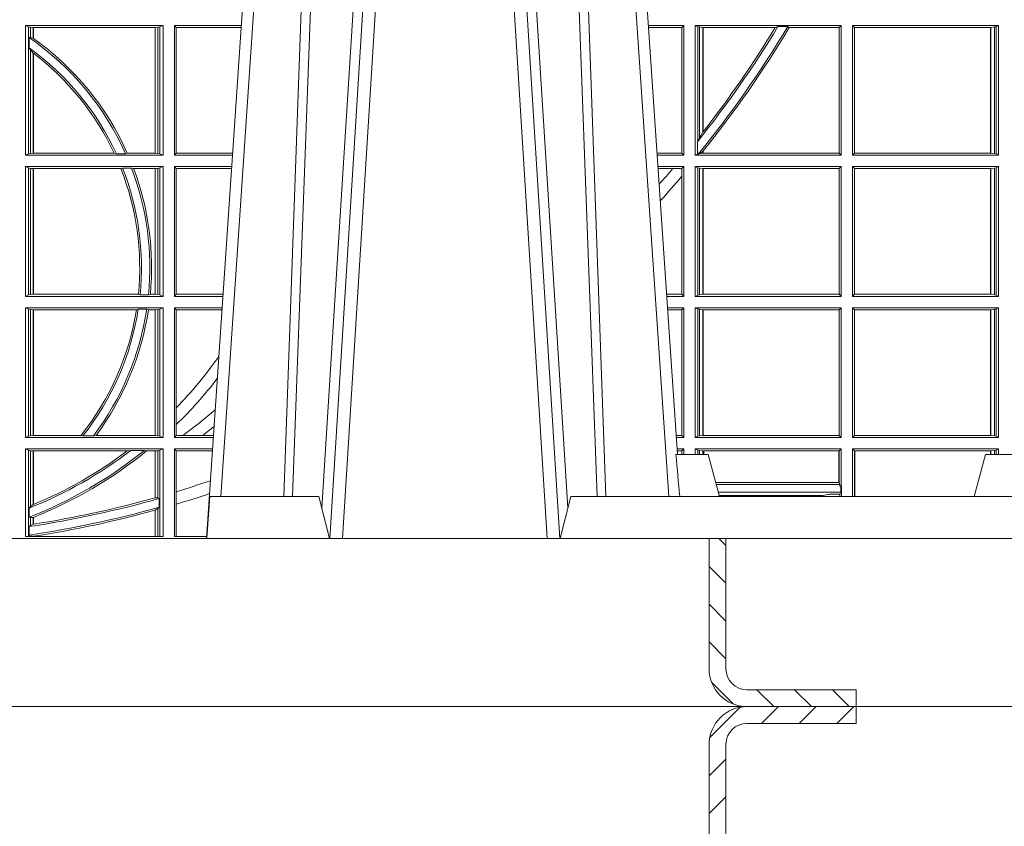
# Model space of a CAD drawing. Units: millimetres. Extents: x 0 to 21000, y 0 to 14850.
# Drawn here: x 4649 to 4883, y 4871 to 5063 of the extents above; entities that cross this region are included whole.
import ezdxf

# ---------------------------------------------------------------- set-up
doc = ezdxf.new("R2010")
doc.units = ezdxf.units.MM
doc.header["$LTSCALE"] = 333.33333
doc.layers.add('FRW-Rifi ST-B', color=7, linetype='Continuous', lineweight=5, transparency=0.5)

# ---------------------------------------------------------------- blocks, each defined once
blk = doc.blocks.new('ST-Block_SeitGitt')
at = {"color": 0, "linetype": 'Continuous', "lineweight": 0}
for p, q in [((0.4368500135834381, -0.1693499949838326), (0.4368500135834381, -0.2002499965097115)), ((0.4368500135834381, -0.1693499949838326), (0.4696500137443707, -0.1693499949838326)), ((0.4376151621337101, -0.1696813223029778), (0.4368500135834381, -0.1693499949838326)), ((0.4376151621337101, -0.1696813223029778), (0.438088426738517, -0.1697815475131677)), ((0.4376151621337101, -0.1999186840917275), (0.4376151621337101, -0.1696813223029778)), ((0.438088426738517, -0.1697815475131677), (0.4387080244715378, -0.1698492434884713)), ((0.438088426738517, -0.1722311494018243), (0.438088426738517, -0.1697815475131677)), ((0.4387080244715378, -0.1698492434884713), (0.4387692756946251, -0.1698492434884713)), ((0.4387080244715378, -0.1698492434884713), (0.4387080244715378, -0.1724113789464639)), ((0.4387692756946251, -0.1698492434884713), (0.4677307516331837, -0.1698492434884713)), ((0.4387692756946251, -0.1698492434884713), (0.4387692756946251, -0.1724548605348275)), ((0.4677307516331837, -0.1698492434884713), (0.467792002856271, -0.1698492434884713)), ((0.4677307516331837, -0.1997507480050729), (0.4677307516331837, -0.1698492434884713)), ((0.467792002856271, -0.1698492434884713), (0.4684116005892918, -0.1697815475131677)), ((0.467792002856271, -0.1997507480050729), (0.467792002856271, -0.1698492434884713)), ((0.4684116005892918, -0.1697815475131677), (0.4688848614688084, -0.1696813223029778)), ((0.4684116005892918, -0.1697815475131677), (0.4684116005892918, -0.1998184439803765)), ((0.4688848614688084, -0.1696813223029778), (0.4696500137443707, -0.1693499949838326)), ((0.4688848614688084, -0.1999186840917275), (0.4688848614688084, -0.1696813223029778)), ((0.4696500137443707, -0.1693499949838326), (0.4696500137443707, -0.2002499965097115)), ((0.4723500147457287, -0.1693499949838326), (0.4723500147457287, -0.2002499965097115)), ((0.4723500147457287, -0.1693499949838326), (0.4882642684179928, -0.1693499949838326)), ((0.4727692738170788, -0.169839304413955), (0.4723500147457287, -0.1693499949838326)), ((0.4727692738170788, -0.1997607019807504), (0.4727692738170788, -0.169839304413955)), ((0.4727692738170788, -0.169839304413955), (0.4882310822436864, -0.169839304413955)), ((0.5936500191683933, -0.1693499949838326), (0.585235746190989, -0.1693499949838326)), ((0.5932304471726582, -0.169853833046119), (0.5852699177544309, -0.169853833046119)), ((0.5936500191683933, -0.1693499949838326), (0.5932304471726582, -0.169853833046119)), ((0.5932304471726582, -0.1997461584474252), (0.5932304471726582, -0.169853833046119)), ((0.5936500191683933, -0.1693499949838326), (0.5936500191683933, -0.2002499965097115)), ((0.5963500052685902, -0.1693499949838326), (0.5963500052685902, -0.2002499965097115)), ((0.5963500052685902, -0.1693499949838326), (0.6311500132079289, -0.1693499949838326)), ((0.5969748556609318, -0.169662040200393), (0.5963500052685902, -0.1693499949838326)), ((0.5969748556609318, -0.1968737361098931), (0.5969748556609318, -0.169662040200393)), ((0.5969748556609318, -0.169662040200393), (0.5973715394730732, -0.1697359201575921)), ((0.5973715394730732, -0.1697359201575921), (0.5982244074340031, -0.1698388871814416)), ((0.5973715394730732, -0.1961401221419976), (0.5973715394730732, -0.1697359201575921)), ((0.5982244074340031, -0.1698388871814416), (0.5982695728535816, -0.1698388871814416)), ((0.5982244074340031, -0.1698388871814416), (0.5982244074340031, -0.1947293696071313)), ((0.5982695728535816, -0.1698388871814416), (0.6154663324351475, -0.1698388871814416)), ((0.5982695728535816, -0.1946718660260842), (0.5982695728535816, -0.1698388871814416)), ((0.6154663324351475, -0.1698388871814416), (0.6160838365550205, -0.1696293619538949)), ((0.6184175521130726, -0.1696293619538949), (0.6160838365550205, -0.1696293619538949)), ((0.6184175521130726, -0.1696293619538949), (0.6187811106438801, -0.1698388871814416)), ((0.6187811106438801, -0.1698388871814416), (0.6306611210103199, -0.1698388871814416)), ((0.6311500132079289, -0.1693499949838326), (0.6306611210103199, -0.1698388871814416)), ((0.6306611210103199, -0.1698388871814416), (0.6306611210103199, -0.1997611043121026)), ((0.6311500132079289, -0.1693499949838326), (0.6311500132079289, -0.2002499965097115)), ((0.6338500142092869, -0.1693499949838326), (0.6338500142092869, -0.2002499965097115)), ((0.6686500072474644, -0.1693499949838326), (0.6338500142092869, -0.1693499949838326)), ((0.6338500142092869, -0.1693499949838326), (0.6343389064068958, -0.1698388871814416)), ((0.6343389064068958, -0.1698388871814416), (0.6343389064068958, -0.1997611043121026)), ((0.6667304396624729, -0.1698388871814416), (0.6343389064068958, -0.1698388871814416)), ((0.6667756199832127, -0.1698388871814416), (0.6667304396624729, -0.1698388871814416)), ((0.6667304396624729, -0.1997611043121026), (0.6667304396624729, -0.1698388871814416)), ((0.6676284730429813, -0.1697359201575921), (0.6667756199832127, -0.1698388871814416)), ((0.6667756199832127, -0.1698388871814416), (0.6667756199832127, -0.1997611043121026)), ((0.668025171756284, -0.169662040200393), (0.6676284730429813, -0.1697359201575921)), ((0.6676284730429813, -0.1998640713359521), (0.6676284730429813, -0.1697359201575921)), ((0.668025171756284, -0.169662040200393), (0.6686500072474644, -0.1693499949838326)), ((0.668025171756284, -0.1999379512931512), (0.668025171756284, -0.169662040200393)), ((0.6686500072474644, -0.1693499949838326), (0.6686500072474644, -0.2002499965097115)), ((0.438088426738517, -0.1722311494018243), (0.4377651683981583, -0.172263872351806)), ((0.4377651683981583, -0.172263872351806), (0.4377651683981583, -0.1747119245196984)), ((0.4387080244715378, -0.1724113789464639), (0.438088426738517, -0.1722311494018243)), ((0.438088426738517, -0.1752085802222894), (0.4377651683981583, -0.1747119245196984)), ((0.438088426738517, -0.1998184439803765), (0.438088426738517, -0.1752085802222894)), ((0.4387080244715378, -0.1759314951564477), (0.438088426738517, -0.1752085802222894)), ((0.4387080244715378, -0.1759314951564477), (0.4387080244715378, -0.1997507480050729)), ((0.4387692756946251, -0.1759779718782113), (0.4387692756946251, -0.1997507480050729)), ((0.5969094246621296, -0.1970598963166879), (0.5969748556609318, -0.1968737361098931)), ((0.5973715394730732, -0.1961401221419976), (0.5969748556609318, -0.1968737361098931)), ((0.5982244074340031, -0.1947293696071313), (0.5973715394730732, -0.1961401221419976)), ((0.5969094246621296, -0.1970598963166879), (0.5969094246621296, -0.1999706295396493)), ((0.5975695908065006, -0.1998401698733971), (0.5982244074340031, -0.1992843416597054)), ((0.5982244074340031, -0.1992843416597054), (0.5982244074340031, -0.1997611043121026)), ((0.5982695728535816, -0.1997611043121026), (0.5982695728535816, -0.1992284772063897)), ((0.4376151621337101, -0.1999186840917275), (0.4368500135834381, -0.2002499965097115)), ((0.4368500135834381, -0.2002499965097115), (0.4696500137443707, -0.2002499965097115)), ((0.4376151621337101, -0.1999186840917275), (0.438088426738517, -0.1998184439803765)), ((0.438088426738517, -0.1998184439803765), (0.4387080244715378, -0.1997507480050729)), ((0.4387080244715378, -0.1997507480050729), (0.4387692756946251, -0.1997507480050729)), ((0.4387692756946251, -0.1997507480050729), (0.4579981252546474, -0.1997507480050729)), ((0.4585246242578194, -0.1998868999149011), (0.4579981252546474, -0.1997507480050729)), ((0.4585246242578194, -0.1998868999149011), (0.4607217557723686, -0.1998868999149011)), ((0.4607217557723686, -0.1998868999149011), (0.4611204326148197, -0.1997507480050729)), ((0.4611204326148197, -0.1997507480050729), (0.4677307516331837, -0.1997507480050729)), ((0.4677307516331837, -0.1997507480050729), (0.467792002856271, -0.1997507480050729)), ((0.467792002856271, -0.1997507480050729), (0.4684116005892918, -0.1998184439803765)), ((0.4684116005892918, -0.1998184439803765), (0.4688848614688084, -0.1999186840917275)), ((0.4688848614688084, -0.1999186840917275), (0.4696500137443707, -0.2002499965097115)), ((0.4727692738170788, -0.1997607019807504), (0.4723500147457287, -0.2002499965097115)), ((0.4723500147457287, -0.2002499965097115), (0.4861685539831058, -0.2002499965097115)), ((0.4727692738170788, -0.1997607019807504), (0.4862017391467077, -0.1997607019807504)), ((0.5932304471726582, -0.1997461584474252), (0.587297290379496, -0.1997461584474252)), ((0.5936500191683933, -0.2002499965097115), (0.5873314619429664, -0.2002499965097115)), ((0.5936500191683933, -0.2002499965097115), (0.5932304471726582, -0.1997461584474252)), ((0.5969094246621296, -0.1999706295396493), (0.5963500052685902, -0.2002499965097115)), ((0.5963500052685902, -0.2002499965097115), (0.6311500132079289, -0.2002499965097115)), ((0.5971261322493717, -0.1999706295396493), (0.5969094246621296, -0.1999706295396493)), ((0.5971261322493717, -0.1999706295396493), (0.5975695908065006, -0.1998401698733971)), ((0.5975695908065006, -0.1998401698733971), (0.5982244074340031, -0.1997611043121026)), ((0.5982244074340031, -0.1997611043121026), (0.5982695728535816, -0.1997611043121026)), ((0.5982695728535816, -0.1997611043121026), (0.6306611210103199, -0.1997611043121026)), ((0.6311500132079289, -0.2002499965097115), (0.6306611210103199, -0.1997611043121026)), ((0.6338500142092869, -0.2002499965097115), (0.6343389064068958, -0.1997611043121026)), ((0.6686500072474644, -0.2002499965097115), (0.6338500142092869, -0.2002499965097115)), ((0.6667304396624729, -0.1997611043121026), (0.6343389064068958, -0.1997611043121026)), ((0.6667756199832127, -0.1997611043121026), (0.6667304396624729, -0.1997611043121026)), ((0.6676284730429813, -0.1998640713359521), (0.6667756199832127, -0.1997611043121026)), ((0.668025171756284, -0.1999379512931512), (0.6676284730429813, -0.1998640713359521)), ((0.668025171756284, -0.1999379512931512), (0.6686500072474644, -0.2002499965097115)), ((0.4368500135834381, -0.2029499975110696), (0.4696500137443707, -0.2029499975110696)), ((0.4368500135834381, -0.2029499975110696), (0.4368500135834381, -0.2338499990369485)), ((0.4376151621337101, -0.2032813099290536), (0.4368500135834381, -0.2029499975110696)), ((0.4376151621337101, -0.2335186717178033), (0.4376151621337101, -0.2032813099290536)), ((0.4376151621337101, -0.2032813099290536), (0.438088426738517, -0.2033815500404046)), ((0.438088426738517, -0.2033815500404046), (0.4387080244715378, -0.2034492460157082)), ((0.438088426738517, -0.2334184316064523), (0.438088426738517, -0.2033815500404046)), ((0.4387080244715378, -0.2034492460157082), (0.4387692756946251, -0.2034492460157082)), ((0.4387080244715378, -0.2034492460157082), (0.4387080244715378, -0.2333507505323098)), ((0.4387692756946251, -0.2034492460157082), (0.4595958575601742, -0.2034492460157082)), ((0.4387692756946251, -0.2034492460157082), (0.4387692756946251, -0.2333507505323098)), ((0.4599931821222469, -0.2033130941058801), (0.4595958575601742, -0.2034492460157082)), ((0.4599931821222469, -0.2033130941058801), (0.4621384091670677, -0.2033130941058801)), ((0.4621384091670677, -0.2033130941058801), (0.4626385778184101, -0.2034492460157082)), ((0.4626385778184101, -0.2034492460157082), (0.4677307516331837, -0.2034492460157082)), ((0.4677307516331837, -0.2034492460157082), (0.467792002856271, -0.2034492460157082)), ((0.4677307516331837, -0.2333507505323098), (0.4677307516331837, -0.2034492460157082)), ((0.467792002856271, -0.2034492460157082), (0.4684116005892918, -0.2033815500404046)), ((0.467792002856271, -0.2333507505323098), (0.467792002856271, -0.2034492460157082)), ((0.4684116005892918, -0.2033815500404046), (0.4688848614688084, -0.2032813099290536)), ((0.4684116005892918, -0.2033815500404046), (0.4684116005892918, -0.2334184316064523)), ((0.4688848614688084, -0.2032813099290536), (0.4696500137443707, -0.2029499975110696)), ((0.4688848614688084, -0.2335186717178033), (0.4688848614688084, -0.2032813099290536)), ((0.4696500137443707, -0.2029499975110696), (0.4696500137443707, -0.2338499990369485)), ((0.4723500147457287, -0.2029499975110696), (0.4723500147457287, -0.2338499990369485)), ((0.4723500147457287, -0.2029499975110696), (0.4859854332454177, -0.2029499975110696)), ((0.4727692738170788, -0.2034392920400308), (0.4723500147457287, -0.2029499975110696)), ((0.4727692738170788, -0.2333606896068261), (0.4727692738170788, -0.2034392920400308)), ((0.4727692738170788, -0.2034392920400308), (0.4859522480817589, -0.2034392920400308)), ((0.5936500191683933, -0.2029499975110696), (0.5875145827957056, -0.2029499975110696)), ((0.5910483956332371, -0.2034538355733559), (0.5875487543591476, -0.2034538355733559)), ((0.5932304471726582, -0.2034538355733559), (0.5910483956332371, -0.2034538355733559)), ((0.5936500191683933, -0.2029499975110696), (0.5932304471726582, -0.2034538355733559)), ((0.5932304471726582, -0.2052707937623666), (0.5932304471726582, -0.2034538355733559)), ((0.5936500191683933, -0.2029499975110696), (0.5936500191683933, -0.2338499990369485)), ((0.5963500052685902, -0.2029499975110696), (0.6311500132079289, -0.2029499975110696)), ((0.5963500052685902, -0.2029499975110696), (0.5963500052685902, -0.2338499990369485)), ((0.5969748556609318, -0.2032620427276299), (0.5963500052685902, -0.2029499975110696)), ((0.5969748556609318, -0.2335379538203881), (0.5969748556609318, -0.2032620427276299)), ((0.5969748556609318, -0.2032620427276299), (0.5973715394730732, -0.203335922684829)), ((0.5973715394730732, -0.203335922684829), (0.5982244074340031, -0.2034388897086785)), ((0.5973715394730732, -0.233464073863189), (0.5973715394730732, -0.203335922684829)), ((0.5982244074340031, -0.2034388897086785), (0.5982695728535816, -0.2034388897086785)), ((0.5982244074340031, -0.2034388897086785), (0.5982244074340031, -0.2333611068393395)), ((0.5982695728535816, -0.2034388897086785), (0.6306611210103199, -0.2034388897086785)), ((0.5982695728535816, -0.2333611068393395), (0.5982695728535816, -0.2034388897086785)), ((0.6311500132079289, -0.2029499975110696), (0.6306611210103199, -0.2034388897086785)), ((0.6306611210103199, -0.2034388897086785), (0.6306611210103199, -0.2333611068393395)), ((0.6311500132079289, -0.2029499975110696), (0.6311500132079289, -0.2338499990369485)), ((0.6338500142092869, -0.2029499975110696), (0.6338500142092869, -0.2338499990369485)), ((0.6686500072474644, -0.2029499975110696), (0.6338500142092869, -0.2029499975110696)), ((0.6338500142092869, -0.2029499975110696), (0.6343389064068958, -0.2034388897086785)), ((0.6343389064068958, -0.2034388897086785), (0.6343389064068958, -0.2333611068393395)), ((0.6667304396624729, -0.2034388897086785), (0.6343389064068958, -0.2034388897086785)), ((0.6667756199832127, -0.2034388897086785), (0.6667304396624729, -0.2034388897086785)), ((0.6667304396624729, -0.2333611068393395), (0.6667304396624729, -0.2034388897086785)), ((0.6676284730429813, -0.203335922684829), (0.6667756199832127, -0.2034388897086785)), ((0.6667756199832127, -0.2034388897086785), (0.6667756199832127, -0.2333611068393395)), ((0.668025171756284, -0.2032620427276299), (0.6676284730429813, -0.203335922684829)), ((0.6676284730429813, -0.233464073863189), (0.6676284730429813, -0.203335922684829)), ((0.668025171756284, -0.2032620427276299), (0.6686500072474644, -0.2029499975110696)), ((0.668025171756284, -0.2335379538203881), (0.668025171756284, -0.2032620427276299)), ((0.6686500072474644, -0.2029499975110696), (0.6686500072474644, -0.2338499990369485)), ((0.5932304471726582, -0.2333461609746621), (0.5932304471726582, -0.2052707937623666)), ((0.4376151621337101, -0.2335186717178033), (0.4368500135834381, -0.2338499990369485)), ((0.4368500135834381, -0.2338499990369485), (0.4696500137443707, -0.2338499990369485)), ((0.4376151621337101, -0.2335186717178033), (0.438088426738517, -0.2334184316064523)), ((0.438088426738517, -0.2334184316064523), (0.4387080244715378, -0.2333507505323098)), ((0.4387080244715378, -0.2333507505323098), (0.4387692756946251, -0.2333507505323098)), ((0.4387692756946251, -0.2333507505323098), (0.4637649789447948, -0.2333507505323098)), ((0.464172980188863, -0.233486902442138), (0.4637649789447948, -0.2333507505323098)), ((0.464172980188863, -0.233486902442138), (0.4661828637118504, -0.233486902442138)), ((0.4661828637118504, -0.233486902442138), (0.4666175454850361, -0.2333507505323098)), ((0.4666175454850361, -0.2333507505323098), (0.4677307516331837, -0.2333507505323098)), ((0.4677307516331837, -0.2333507505323098), (0.467792002856271, -0.2333507505323098)), ((0.467792002856271, -0.2333507505323098), (0.4684116005892918, -0.2334184316064523)), ((0.4684116005892918, -0.2334184316064523), (0.4688848614688084, -0.2335186717178033)), ((0.4688848614688084, -0.2335186717178033), (0.4696500137443707, -0.2338499990369485)), ((0.4727692738170788, -0.2333606896068261), (0.4723500147457287, -0.2338499990369485)), ((0.4723500147457287, -0.2338499990369485), (0.4838897188105307, -0.2338499990369485)), ((0.4727692738170788, -0.2333606896068261), (0.483922904984837, -0.2333606896068261)), ((0.5932304471726582, -0.2333461609746621), (0.5895761269842126, -0.2333461609746621)), ((0.5936500191683933, -0.2338499990369485), (0.5896102985477114, -0.2338499990369485)), ((0.5936500191683933, -0.2338499990369485), (0.5932304471726582, -0.2333461609746621)), ((0.5969748556609318, -0.2335379538203881), (0.5963500052685902, -0.2338499990369485)), ((0.5963500052685902, -0.2338499990369485), (0.6311500132079289, -0.2338499990369485)), ((0.5969748556609318, -0.2335379538203881), (0.5973715394730732, -0.233464073863189)), ((0.5973715394730732, -0.233464073863189), (0.5982244074340031, -0.2333611068393395)), ((0.5982244074340031, -0.2333611068393395), (0.5982695728535816, -0.2333611068393395)), ((0.5982695728535816, -0.2333611068393395), (0.6306611210103199, -0.2333611068393395)), ((0.6311500132079289, -0.2338499990369485), (0.6306611210103199, -0.2333611068393395)), ((0.6338500142092869, -0.2338499990369485), (0.6343389064068958, -0.2333611068393395)), ((0.6686500072474644, -0.2338499990369485), (0.6338500142092869, -0.2338499990369485)), ((0.6667304396624729, -0.2333611068393395), (0.6343389064068958, -0.2333611068393395)), ((0.6667756199832127, -0.2333611068393395), (0.6667304396624729, -0.2333611068393395)), ((0.6676284730429813, -0.233464073863189), (0.6667756199832127, -0.2333611068393395)), ((0.668025171756284, -0.2335379538203881), (0.6676284730429813, -0.233464073863189)), ((0.668025171756284, -0.2335379538203881), (0.6686500072474644, -0.2338499990369485)), ((0.4368500135834381, -0.2365500000383065), (0.4696500137443707, -0.2365500000383065)), ((0.4368500135834381, -0.2365500000383065), (0.4368500135834381, -0.2674500015641854)), ((0.4376151621337101, -0.2368813124562905), (0.4368500135834381, -0.2365500000383065)), ((0.4688848614688084, -0.2368813124562905), (0.4696500137443707, -0.2365500000383065)), ((0.4696500137443707, -0.2365500000383065), (0.4696500137443707, -0.2674500015641854)), ((0.4723500147457287, -0.2365500000383065), (0.4723500147457287, -0.2674500015641854)), ((0.4723500147457287, -0.2365500000383065), (0.4837065980728994, -0.2365500000383065)), ((0.4727692738170788, -0.2370392945672677), (0.4723500147457287, -0.2365500000383065)), ((0.5936500191683933, -0.2365500000383065), (0.5897934194004506, -0.2365500000383065)), ((0.5936500191683933, -0.2365500000383065), (0.5932304471726582, -0.2370538381005929)), ((0.5936500191683933, -0.2365500000383065), (0.5936500191683933, -0.2674500015641854)), ((0.5963500052685902, -0.2365500000383065), (0.5963500052685902, -0.2674500015641854)), ((0.5963500052685902, -0.2365500000383065), (0.6311500132079289, -0.2365500000383065)), ((0.5969748556609318, -0.2368620452548669), (0.5963500052685902, -0.2365500000383065)), ((0.6311500132079289, -0.2365500000383065), (0.6306611210103199, -0.2370388922359155)), ((0.6311500132079289, -0.2365500000383065), (0.6311500132079289, -0.2674500015641854)), ((0.6338500142092869, -0.2365500000383065), (0.6338500142092869, -0.2674500015641854)), ((0.6686500072474644, -0.2365500000383065), (0.6338500142092869, -0.2365500000383065)), ((0.6338500142092869, -0.2365500000383065), (0.6343389064068958, -0.2370388922359155)), ((0.668025171756284, -0.2368620452548669), (0.6686500072474644, -0.2365500000383065)), ((0.6686500072474644, -0.2365500000383065), (0.6686500072474644, -0.2674500015641854)), ((0.4376151621337101, -0.2368813124562905), (0.438088426738517, -0.2369815525676415)), ((0.4376151621337101, -0.2671186891462014), (0.4376151621337101, -0.2368813124562905)), ((0.438088426738517, -0.2369815525676415), (0.4387080244715378, -0.2370492485429452)), ((0.438088426738517, -0.2670184341336892), (0.438088426738517, -0.2369815525676415)), ((0.4387080244715378, -0.2370492485429452), (0.4387692756946251, -0.2370492485429452)), ((0.4387080244715378, -0.2370492485429452), (0.4387080244715378, -0.2669507530595467)), ((0.4387692756946251, -0.2370492485429452), (0.4632875755424664, -0.2370492485429452)), ((0.4387692756946251, -0.2370492485429452), (0.4387692756946251, -0.2669507530595467)), ((0.4637336790557072, -0.2369130817319558), (0.4632875755424664, -0.2370492485429452)), ((0.4637336790557072, -0.2369130817319558), (0.4657569959755108, -0.2369130817319558)), ((0.4657569959755108, -0.2369130817319558), (0.4661607280368969, -0.2370492485429452)), ((0.4661607280368969, -0.2370492485429452), (0.4677307516331837, -0.2370492485429452)), ((0.4677307516331837, -0.2370492485429452), (0.467792002856271, -0.2370492485429452)), ((0.4677307516331837, -0.2669507530595467), (0.4677307516331837, -0.2370492485429452)), ((0.467792002856271, -0.2370492485429452), (0.4684116005892918, -0.2369815525676415)), ((0.467792002856271, -0.2669507530595467), (0.467792002856271, -0.2370492485429452)), ((0.4684116005892918, -0.2369815525676415), (0.4688848614688084, -0.2368813124562905)), ((0.4684116005892918, -0.2369815525676415), (0.4684116005892918, -0.2670184341336892)), ((0.4688848614688084, -0.2671186891462014), (0.4688848614688084, -0.2368813124562905)), ((0.4727692738170788, -0.2603746620084451), (0.4727692738170788, -0.2370392945672677)), ((0.4727692738170788, -0.2370392945672677), (0.483673412909269, -0.2370392945672677)), ((0.5932304471726582, -0.2370538381005929), (0.5898275909638926, -0.2370538381005929)), ((0.5932304471726582, -0.266946163501899), (0.5932304471726582, -0.2370538381005929)), ((0.5969748556609318, -0.2671379414464639), (0.5969748556609318, -0.2368620452548669)), ((0.5969748556609318, -0.2368620452548669), (0.5973715394730732, -0.236935925212066)), ((0.5973715394730732, -0.236935925212066), (0.5982244074340031, -0.2370388922359155)), ((0.5973715394730732, -0.2670640614892648), (0.5973715394730732, -0.236935925212066)), ((0.5982244074340031, -0.2370388922359155), (0.5982695728535816, -0.2370388922359155)), ((0.5982244074340031, -0.2370388922359155), (0.5982244074340031, -0.2669610944654153)), ((0.5982695728535816, -0.2370388922359155), (0.6306611210103199, -0.2370388922359155)), ((0.5982695728535816, -0.2669610944654153), (0.5982695728535816, -0.2370388922359155)), ((0.6306611210103199, -0.2370388922359155), (0.6306611210103199, -0.2669610944654153)), ((0.6667304396624729, -0.2370388922359155), (0.6343389064068958, -0.2370388922359155)), ((0.6343389064068958, -0.2370388922359155), (0.6343389064068958, -0.2669610944654153)), ((0.6667756199832127, -0.2370388922359155), (0.6667304396624729, -0.2370388922359155)), ((0.6667304396624729, -0.2669610944654153), (0.6667304396624729, -0.2370388922359155)), ((0.6676284730429813, -0.236935925212066), (0.6667756199832127, -0.2370388922359155)), ((0.6667756199832127, -0.2370388922359155), (0.6667756199832127, -0.2669610944654153)), ((0.668025171756284, -0.2368620452548669), (0.6676284730429813, -0.236935925212066)), ((0.6676284730429813, -0.2670640614892648), (0.6676284730429813, -0.236935925212066)), ((0.668025171756284, -0.2671379414464639), (0.668025171756284, -0.2368620452548669)), ((0.4727692738170788, -0.2643870976831124), (0.4727692738170788, -0.2603746620084451)), ((0.4727692738170788, -0.2669607070352242), (0.4727692738170788, -0.2643870976831124)), ((0.4376151621337101, -0.2671186891462014), (0.4368500135834381, -0.2674500015641854)), ((0.4376151621337101, -0.2671186891462014), (0.438088426738517, -0.2670184341336892)), ((0.438088426738517, -0.2670184341336892), (0.4387080244715378, -0.2669507530595467)), ((0.4387080244715378, -0.2669507530595467), (0.4387692756946251, -0.2669507530595467)), ((0.4387692756946251, -0.2669507530595467), (0.4501023091371223, -0.2669507530595467)), ((0.4505300991232559, -0.2670869198705361), (0.4501023091371223, -0.2669507530595467)), ((0.4505300991232559, -0.2670869198705361), (0.453059314190881, -0.2670869198705361)), ((0.453059314190881, -0.2670869198705361), (0.4536858111615345, -0.2669507530595467)), ((0.4536858111615345, -0.2669507530595467), (0.4677307516331837, -0.2669507530595467)), ((0.4677307516331837, -0.2669507530595467), (0.467792002856271, -0.2669507530595467)), ((0.467792002856271, -0.2669507530595467), (0.4684116005892918, -0.2670184341336892)), ((0.4684116005892918, -0.2670184341336892), (0.4688848614688084, -0.2671186891462014)), ((0.4688848614688084, -0.2671186891462014), (0.4696500137443707, -0.2674500015641854)), ((0.4727692738170788, -0.2669607070352242), (0.4723500147457287, -0.2674500015641854)), ((0.4727692738170788, -0.2669607070352242), (0.4743264079089329, -0.2669607070352242)), ((0.4743264079089329, -0.2669607070352242), (0.4790647163982555, -0.2669607070352242)), ((0.4790647163982555, -0.2669607070352242), (0.4816440688016712, -0.2669607070352242)), ((0.5932304471726582, -0.266946163501899), (0.5918549635889576, -0.266946163501899)), ((0.5936500191683933, -0.2674500015641854), (0.5932304471726582, -0.266946163501899)), ((0.5969748556609318, -0.2671379414464639), (0.5963500052685902, -0.2674500015641854)), ((0.5969748556609318, -0.2671379414464639), (0.5973715394730732, -0.2670640614892648)), ((0.5973715394730732, -0.2670640614892648), (0.5982244074340031, -0.2669610944654153)), ((0.5982244074340031, -0.2669610944654153), (0.5982695728535816, -0.2669610944654153)), ((0.5982695728535816, -0.2669610944654153), (0.6306611210103199, -0.2669610944654153)), ((0.6311500132079289, -0.2674500015641854), (0.6306611210103199, -0.2669610944654153)), ((0.6338500142092869, -0.2674500015641854), (0.6343389064068958, -0.2669610944654153)), ((0.6667304396624729, -0.2669610944654153), (0.6343389064068958, -0.2669610944654153)), ((0.6667756199832127, -0.2669610944654153), (0.6667304396624729, -0.2669610944654153)), ((0.6676284730429813, -0.2670640614892648), (0.6667756199832127, -0.2669610944654153)), ((0.668025171756284, -0.2671379414464639), (0.6676284730429813, -0.2670640614892648)), ((0.668025171756284, -0.2671379414464639), (0.6686500072474644, -0.2674500015641854)), ((0.4368500135834381, -0.2674500015641854), (0.4696500137443707, -0.2674500015641854)), ((0.4723500147457287, -0.2674500015641854), (0.4816108836380124, -0.2674500015641854)), ((0.5936500191683933, -0.2674500015641854), (0.591889135152428, -0.2674500015641854)), ((0.5963500052685902, -0.2674500015641854), (0.6311500132079289, -0.2674500015641854)), ((0.6686500072474644, -0.2674500015641854), (0.6338500142092869, -0.2674500015641854)), ((0.4368500135834381, -0.2701500025655434), (0.4368500135834381, -0.2910287049676583)), ((0.4368500135834381, -0.2701500025655434), (0.4696500137443707, -0.2701500025655434)), ((0.4376151621337101, -0.2704813149835275), (0.4368500135834381, -0.2701500025655434)), ((0.4376151621337101, -0.2704813149835275), (0.438088426738517, -0.2705815401937173)), ((0.4376151621337101, -0.2910287049676583), (0.4376151621337101, -0.2704813149835275)), ((0.438088426738517, -0.2705815401937173), (0.4387080244715378, -0.2706492510701821)), ((0.438088426738517, -0.2838942674066232), (0.438088426738517, -0.2705815401937173)), ((0.4387080244715378, -0.2706492510701821), (0.4387692756946251, -0.2706492510701821)), ((0.4387080244715378, -0.2706492510701821), (0.4387080244715378, -0.2834163275624917)), ((0.4387692756946251, -0.2706492510701821), (0.4611014410848782, -0.2706492510701821)), ((0.4387692756946251, -0.2706492510701821), (0.4387692756946251, -0.2833910551931069)), ((0.4619748391206429, -0.2705130842591927), (0.4611014410848782, -0.2706492510701821)), ((0.4619748391206429, -0.2705130842591927), (0.4652141168708965, -0.2705130842591927)), ((0.4652141168708965, -0.2705130842591927), (0.4657133579249546, -0.2706492510701821)), ((0.4657133579249546, -0.2706492510701821), (0.4677307516331837, -0.2706492510701821)), ((0.4677307516331837, -0.2706492510701821), (0.467792002856271, -0.2706492510701821)), ((0.4677307516331837, -0.2818108168508218), (0.4677307516331837, -0.2706492510701821)), ((0.467792002856271, -0.2706492510701821), (0.4684116005892918, -0.2705815401937173)), ((0.467792002856271, -0.2817937103177712), (0.467792002856271, -0.2706492510701821)), ((0.4684116005892918, -0.2705815401937173), (0.4688848614688084, -0.2704813149835275)), ((0.4684116005892918, -0.2705815401937173), (0.4684116005892918, -0.2818365958596871)), ((0.4688848614688084, -0.2704813149835275), (0.4696500137443707, -0.2701500025655434)), ((0.4688848614688084, -0.2910287049676583), (0.4688848614688084, -0.2704813149835275)), ((0.4696500137443707, -0.2701500025655434), (0.4696500137443707, -0.2910287049676583)), ((0.4723500147457287, -0.2701500025655434), (0.4814277629003527, -0.2701500025655434)), ((0.4723500147457287, -0.2701500025655434), (0.4723500147457287, -0.2910287049676583)), ((0.4727692738170788, -0.2706392970945046), (0.4723500147457287, -0.2701500025655434)), ((0.4727692738170788, -0.2706392970945046), (0.4813945777366939, -0.2706392970945046)), ((0.4727692738170788, -0.280348685112159), (0.4727692738170788, -0.2706392970945046)), ((0.5936500191683933, -0.2701500025655434), (0.5920722560051956, -0.2701500025655434)), ((0.5932304471726582, -0.2706538406278298), (0.5921064275686376, -0.2706538406278298)), ((0.5936500191683933, -0.2701500025655434), (0.5932304471726582, -0.2706538406278298)), ((0.5932304471726866, -0.2714999980891264), (0.5932304471726866, -0.2706538406278298)), ((0.5936500191683933, -0.2701500025655434), (0.5936500191683933, -0.2714999980891264)), ((0.5963500052685902, -0.2701500025655434), (0.5963500052685902, -0.2714999980891264)), ((0.5963500052685902, -0.2701500025655434), (0.6311500132079289, -0.2701500025655434)), ((0.5969748556609318, -0.2704620328809426), (0.5963500052685902, -0.2701500025655434)), ((0.5969748556609034, -0.2714999980891264), (0.5969748556609034, -0.2704620328809426)), ((0.5969748556609318, -0.2704620328809426), (0.5973715394730732, -0.2705359128381417)), ((0.5973715394730732, -0.2705359128381417), (0.5982244074340031, -0.2706388798619912)), ((0.5973715394730448, -0.2714999980891264), (0.5973715394730448, -0.2705359128381417)), ((0.5982244074340031, -0.2706388798619912), (0.5984028339381382, -0.2706388798619912)), ((0.5982244074340031, -0.2706388798619912), (0.5982244074340031, -0.2714999980891264)), ((0.5984028339381382, -0.2706388798619912), (0.6305971950287983, -0.2706388798619912)), ((0.5984028339381382, -0.2714999980891264), (0.5984028339381382, -0.2706388798619912)), ((0.6305971950287983, -0.2706388798619912), (0.6306611210103199, -0.2706388798619912)), ((0.6305971950287983, -0.2781433132554696), (0.6305971950287983, -0.2706388798619912)), ((0.6311500132079289, -0.2701500025655434), (0.6306611210103199, -0.2706388798619912)), ((0.6306611210103199, -0.2706388798619912), (0.6306611210103199, -0.2781433132554696)), ((0.6311500132079289, -0.2701500025655434), (0.6311500132079289, -0.2790000108148263)), ((0.6338500142092869, -0.2701500025655434), (0.6338500142092869, -0.2814999960031344)), ((0.6686500072474644, -0.2701500025655434), (0.6338500142092869, -0.2701500025655434)), ((0.6338500142092869, -0.2701500025655434), (0.6343389064068958, -0.2706388798619912)), ((0.6344028323884174, -0.2706388798619912), (0.6343389064068958, -0.2706388798619912)), ((0.6343389064068958, -0.2706388798619912), (0.6343389064068958, -0.2814999960031344)), ((0.6667304396624729, -0.2706388798619912), (0.6344028323884174, -0.2706388798619912)), ((0.6344028323884459, -0.2814999960031344), (0.6344028323884459, -0.2706388798619912)), ((0.6667756199832127, -0.2706388798619912), (0.6667304396624729, -0.2706388798619912)), ((0.6667304396624161, -0.271499998089098), (0.6667304396624161, -0.2706388798619912)), ((0.6676284730429813, -0.2705359128381417), (0.6667756199832127, -0.2706388798619912)), ((0.6667756199832127, -0.2706388798619912), (0.6667756199832127, -0.271499998089098)), ((0.668025171756284, -0.2704620328809426), (0.6676284730429813, -0.2705359128381417)), ((0.6676284730429245, -0.271499998089098), (0.6676284730429245, -0.2705359128381417)), ((0.668025171756284, -0.2704620328809426), (0.6686500072474644, -0.2701500025655434)), ((0.6680251717562555, -0.271499998089098), (0.6680251717562555, -0.2704620328809426)), ((0.6686500072474644, -0.2701500025655434), (0.6686500072474644, -0.2714999980891264)), ((0.6012800751559269, -0.2781433132554696), (0.6305971950287983, -0.2781433132554696)), ((0.6014140562947148, -0.2786433366204903), (0.6308392196889088, -0.2786433366204903)), ((0.6305971950287983, -0.2781433132554696), (0.6306611210103199, -0.2781433132554696)), ((0.6308392196889088, -0.2786433366204903), (0.6306611210103199, -0.2781433132554696)), ((0.6308392196889088, -0.2790000108148263), (0.6308392196889088, -0.2786433366204903)), ((0.6308392196889088, -0.2790000108148263), (0.6311500132079289, -0.2790000108148263)), ((0.6310631692404911, -0.2804433372880624), (0.6310631692404911, -0.2790000108148263)), ((0.6312185287470982, -0.2790000108148263), (0.6311500132079289, -0.2790000108148263)), ((0.6312185287470982, -0.2790000108148263), (0.6312185287470982, -0.2814999960031344)), ((0.4727692738170788, -0.2833125260736153), (0.4727692738170788, -0.280348685112159)), ((0.6018963660347936, -0.2804433372880339), (0.6310631692404911, -0.2804433372880339)), ((0.6021006764897834, -0.2812058326822182), (0.602252340316312, -0.2812358704473183)), ((0.6267476886506245, -0.2812358704473183), (0.602252340316312, -0.2812358704473183)), ((0.6279412418599293, -0.2809994784261391), (0.6267476886506245, -0.2812358704473183)), ((0.6307995975012943, -0.2809706297780679), (0.6289260596032307, -0.2809706297780679)), ((0.6307995975012943, -0.2809706297780679), (0.6310631692404911, -0.2804433372880624)), ((0.6307995975012943, -0.2809706297780679), (0.6307995975012943, -0.2814999960031628)), ((0.438088426738517, -0.2838942674066232), (0.4387080244715378, -0.2834163275624917)), ((0.4684116005892918, -0.2818365958596871), (0.467792002856271, -0.2817937103177712)), ((0.4687348589296505, -0.2819645372296975), (0.4684116005892918, -0.2818365958596871)), ((0.4687348589296505, -0.28404238494889), (0.4687348589296505, -0.2819645372296975)), ((0.4727692738170788, -0.2910287049676583), (0.4727692738170788, -0.2833125260736153)), ((0.4377651683981583, -0.2842512098218606), (0.438088426738517, -0.2838942674066232)), ((0.4377651683981583, -0.2842512098218606), (0.4377651683981583, -0.2864009407426522)), ((0.4677307516331837, -0.2910287049676583), (0.4677307516331837, -0.2847570446397469)), ((0.4684116005892918, -0.2843518522645638), (0.467792002856271, -0.2847401765252755)), ((0.467792002856271, -0.2910287049676583), (0.467792002856271, -0.2847401765252755)), ((0.4687348589296505, -0.28404238494889), (0.4684116005892918, -0.2843518522645638)), ((0.4684116005892918, -0.2843518522645638), (0.4684116005892918, -0.2910287049676583)), ((0.4377651683981583, -0.2864009407426522), (0.438088426738517, -0.2865010169412301)), ((0.438088426738517, -0.2883973089124368), (0.4377651683981583, -0.28865983757035)), ((0.438088426738517, -0.2865010169412301), (0.4387080244715378, -0.2864800659085915)), ((0.438088426738517, -0.2883973089124368), (0.438088426738517, -0.2865010169412301)), ((0.4387080244715378, -0.2880908218290017), (0.438088426738517, -0.2883973089124368)), ((0.4387080244715378, -0.2864800659085915), (0.4387080244715378, -0.2880908218290017)), ((0.4387692741547369, -0.2864555999819913), (0.4387080247044821, -0.2864800691287144)), ((0.4387692756946251, -0.2864555982019112), (0.4387692756946251, -0.2880812850858376)), ((0.4377651683981583, -0.28865983757035), (0.4377651683981583, -0.2906824317838357)), ((0.438088426738517, -0.2908470896150277), (0.4377651683981583, -0.2906824317838357)), ((0.4696500137443707, -0.2910287049676583), (0.4368500135834381, -0.2910287049676583)), ((0.438088426738517, -0.2910287049676583), (0.438088426738517, -0.2908470896150277)), ((0.4387080244715378, -0.2909636166955636), (0.438088426738517, -0.2908470896150277)), ((0.4387080244715378, -0.2909636166955636), (0.4387080244715378, -0.2910287049676583)), ((0.4387692741547369, -0.2909542124715756), (0.4387080247044821, -0.2909636295630946)), ((0.4387692756946251, -0.2909541991616891), (0.4387692756946251, -0.2910287049676583)), ((0.4800117177273648, -0.2910287049676583), (0.4723500147457287, -0.2910287049676583))]:
    blk.add_line(p, q, dxfattribs=at)
for points in [[(0.5982695728535816, -0.1946718660260842), (0.5982639253134892, -0.1946790483857797), (0.5982582777733967, -0.1946862307454751), (0.5982526451344654, -0.1946934280063317), (0.5982469975943729, -0.1947006103660271), (0.5982413500542805, -0.1947078076268838), (0.598235702514188, -0.1947149899865792), (0.5982300549740955, -0.1947221723462746), (0.5982244074340031, -0.1947293696071313)], [(0.5982695728535816, -0.1992284772063897), (0.5982639253134892, -0.1992354509498284), (0.5982582777733967, -0.1992424395944283), (0.5982526451344654, -0.1992494282390282), (0.5982469975943729, -0.199256401982467), (0.5982413500542805, -0.1992633906270669), (0.598235702514188, -0.1992703792716668), (0.5982300549740955, -0.1992773530151055), (0.5982244074340031, -0.1992843416597054)], [(0.4387692756946251, -0.2833910551931069), (0.4387616202230618, -0.28339421423928), (0.4387539647514984, -0.2833973732854531), (0.4387463092799351, -0.2834005323316262), (0.4387386500830814, -0.2834036913777993), (0.4387309946115181, -0.2834068504239724), (0.4387233391399548, -0.2834100094701455), (0.4387156799431011, -0.2834131685163186), (0.4387080244715378, -0.2834163275624917)], [(0.4677307516331837, -0.2818108168508218), (0.4677384033794567, -0.2818086710836099), (0.4677460625763104, -0.2818065551187203), (0.467753721773164, -0.2818044093515084), (0.467761373519437, -0.2818022635842965), (0.4677690327162907, -0.281800147619407), (0.4677766844625637, -0.2817980018521951), (0.4677843436594173, -0.2817958560849831), (0.467792002856271, -0.2817937103177712)], [(0.4677307516331837, -0.2847570446397469), (0.4677384033794567, -0.2847549286748574), (0.4677460625763104, -0.2847528425122903), (0.467753721773164, -0.2847507265474007), (0.467761373519437, -0.2847486105825112), (0.4677690327162907, -0.2847464946176217), (0.4677766844625637, -0.2847443786527322), (0.4677843436594173, -0.2847422626878426), (0.467792002856271, -0.2847401765252755)], [(0.4387080244715378, -0.2880908218290017), (0.4387156799431011, -0.2880896297361062), (0.4387233391399548, -0.2880884376432107), (0.4387309946115181, -0.2880872455503152), (0.4387386500830814, -0.2880860534574197), (0.4387463055546448, -0.2880848613645242), (0.4387539610262081, -0.2880836692716287), (0.4387616164977715, -0.2880824771787331), (0.4387692756946251, -0.2880812850858376)]]:
    blk.add_lwpolyline(points, dxfattribs=at)
for centre, radius, start, end in [((0.4000000119204685, -0.03899999674811738), 0.2525000000000001, 321.2458610427615, 328.8457380633284), ((0.4000000119204685, -0.03899999674811738), 0.2545000000000001, 320.7653692984097, 329.1175463733927), ((0.4000000119204685, -0.03899999674811738), 0.252080439128339, 321.8626766266431, 328.7323714524881), ((0.4000000119204685, -0.03899999674811738), 0.2549195608716608, 321.057126514122, 329.1190723809563), ((0.4000000119204685, -0.226999996748134), 0.06650000000000028, 24.06141612586883, 55.39628763630414), ((0.4000000119204685, -0.226999996748134), 0.06691956087166175, 54.59577679900128, 54.66008934082265), ((0.4000000119204685, -0.226999996748134), 0.06691956087166175, 24.02869351321628, 54.59577679900128), ((0.4000000119204685, -0.226999996748134), 0.06450000000000017, 24.85719138378051, 54.16123493511686), ((0.4000000119204685, -0.226999996748134), 0.06408043912833915, 52.77048821197871, 52.83923767424622), ((0.4000000119204685, -0.226999996748134), 0.06408043912833934, 25.16554330694076, 52.77048821197871), ((0.4000000119204685, -0.226999996748134), 0.06408043912833904, 354.312312929932, 21.56266108868797), ((0.4000000119204685, -0.226999996748134), 0.06449999999999997, 354.2278767010974, 21.54543369813472), ((0.4000000119204685, -0.226999996748134), 0.0665000000000003, 354.4020375844578, 20.86664720223022), ((0.4000000119204685, -0.226999996748134), 0.06691956087166118, 354.5543636672016, 20.60517855894449), ((0.4000000119204685, -0.03899999674811738), 0.2520804391283392, 318.159023845031, 319.2782360500537), ((0.4000000119204685, -0.03899999674811738), 0.2549195608716613, 317.5400116256463, 319.2886846963066), ((0.4000000119204685, -0.226999996748134), 0.06408043912833898, 321.43171648663, 350.9774937669516), ((0.4000000119204685, -0.226999996748134), 0.06450000000000024, 321.574064126002, 351.1590944179429), ((0.4000000119204685, -0.226999996748134), 0.06650000000000043, 322.9285369895041, 351.4270203904113), ((0.4000000119204685, -0.226999996748134), 0.06691956087166116, 323.3449037203593, 351.3632740609867), ((0.4000000119204685, -0.1894999967481397), 0.1015804391283392, 315.7556555683426, 324.7139342513109), ((0.4000000119204685, -0.1894999967481397), 0.1044195608716612, 314.1782583613747, 322.248484627135), ((0.4000000119204685, -0.164499996748134), 0.1265804391283391, 305.9576449802584, 310.4101495185143), ((0.4000000119204685, -0.164499996748134), 0.1294195608716612, 307.6558919086418, 309.1964462009755), ((0.4000000119204685, -0.1894999967481397), 0.1040000000000004, 291.2923294964397, 308.8334487260432), ((0.4000000119204685, -0.1894999967481397), 0.1020000000000002, 291.7308280203259, 307.415904763836), ((0.4000000119204685, -0.1894999967481397), 0.1044195608716609, 291.7947971491637, 308.9999914445832), ((0.4000000119204685, -0.1894999967481397), 0.1015804391283389, 292.4365886808177, 306.977965528383), ((0.4000000119204685, -0.03899999674811738), 0.2520804391283386, 286.7786329311284, 288.7222196930284), ((0.4000000119204685, -0.03899999674811738), 0.2549195608716609, 286.5863292198312, 288.4568212274773), ((0.6015849936148641, -0.2815861616679172), 0.0007536946060132664, 6.56465757922011, 27.69504410930513), ((0.627414659197342, -0.2815860853726235), 0.0007533260941139045, 152.2967973009474, 173.437958086155), ((0.6287031925319013, -0.2901865094628988), 0.009218574081543605, 88.61468957271063, 94.7411257466569), ((0.4000000119204685, -0.03899999674811738), 0.2525000000000003, 278.6017169477234, 285.7962461858254), ((0.4000000119204685, -0.03899999674811738), 0.2520804391283393, 278.84704366586, 285.5861508292808), ((0.4000000119204685, -0.03899999674811738), 0.2545000000000023, 278.5336135988412, 285.6689068041018), ((0.4000000119204685, -0.03899999674811738), 0.254919560871661, 278.7477339944823, 285.4082270906601)]:
    blk.add_arc(centre, radius, start, end, dxfattribs=at)
blk = doc.blocks.new('ST-Block_UT_Schacht')
at = {"lineweight": 5}
h = blk.add_hatch(dxfattribs=at)
h.set_pattern_fill('ANSI31', color=8, scale=0.002, angle=90, style=0)
h.set_pattern_definition([(135, (-231.9759461204935, -160.1001643762406), (-0.004490128060534577, -0.004490128060534576), [])])
edge = h.paths.add_edge_path()
edge.add_arc((0.2087000059600825, -0.3225000091458696), 0.009000000000014552, 180.0000000001809, 270, ccw=False)
edge.add_line((0.1997000059600964, -0.322500009145898), (0.1997000119682184, -0.291500031117863))
edge.add_line((0.1997000119682184, -0.291500031117863), (0.2037000119682091, -0.2915000348951082))
edge.add_line((0.2037000119682091, -0.2915000348951082), (0.2037000059600871, -0.322500009145898))
edge.add_arc((0.2087000059600825, -0.322500009145898), 0.004999999999995453, 180, 270)
edge.add_line((0.2087000059600825, -0.3275000091458935), (0.2347000002856987, -0.3275000091458935))
edge.add_line((0.2347000002856987, -0.3275000091458935), (0.2347000002856987, -0.3314999967481356))
edge.add_line((0.2347000002856987, -0.3314999967481356), (0.2087149444781176, -0.3314999967481356))
at = {"color": 0, "linetype": 'Continuous', "lineweight": 0}
for p, q in [((0.07997975349400122, -0.2914999976421484), (0.09975000321850302, -2.947132315966883e-09)), ((0.1024822652339878, -2.947132315966883e-09), (0.08339023441050131, -0.2814999960031344)), ((0.1093948617574938, -0.2914999976421484), (0.1275109708305138, -2.947132315966883e-09)), ((0.130492693185488, -2.947132315966883e-09), (0.1123765990134871, -0.2914999976421484)), ((0.1430073142049935, -2.947132315966883e-09), (0.1611234158274897, -0.2914999976421484)), ((0.1641051530835114, -0.2914999976421484), (0.1459890514609867, -2.947132315966883e-09)), ((0.1710177570579958, -2.947132315966883e-09), (0.1901097804305039, -0.2814999960031344)), ((0.1921638160939949, -0.2714999980891264), (0.1737500041720068, -2.947132315966883e-09))]:
    blk.add_line(p, q, dxfattribs=at)
at = {"color": 0, "linetype": 'Continuous', "lineweight": 5}
for p, q in [((0.1917790234084862, -0.2714999980891264), (0.1995000004764904, -0.2714999980891264)), ((0.1995000004764904, -0.2714999980891264), (0.2021794974799889, -0.2814999960031344)), ((0.2655000150199953, -0.2714999980891264), (0.2628205180164969, -0.2814999960031344)), ((0.2732209920879995, -0.2714999980891264), (0.2655000150199953, -0.2714999980891264)), ((0.08081681132298968, -0.2814999960031344), (0.0801000058650061, -0.2914999976421484)), ((0.1067567229270026, -0.2814999960031344), (0.08081681132298968, -0.2814999960031344)), ((0.1092500075695, -0.2914999976421484), (0.1067567229270026, -0.2814999960031344)), ((0.1667432844635073, -0.2814999960031344), (0.1642500072715052, -0.2914999976421484)), ((0.2982567310330069, -0.2814999960031344), (0.1667432844635073, -0.2814999960031344))]:
    blk.add_line(p, q, dxfattribs=at)
at = {"color": 8, "linetype": 'Continuous', "lineweight": 13}
blk.add_line((0.2087149444781176, -0.3314999967481356), (-0.2086850555257627, -0.3314999967481356), dxfattribs=at)
at = {"color": 0, "linetype": 'Continuous', "lineweight": 0}
for points in [[(0.0983985871075106, -0.2814999960031344), (0.1025300458069864, -0.1656839728021282), (0.1055920928714897, -0.08773574527762662), (0.109344108402496, -2.947132315966883e-09)], [(0.1117989405985043, -2.947132315966883e-09), (0.1079116597769882, -0.08773574527762662), (0.1047423392529936, -0.1656839728021282), (0.1004690885540072, -0.2814999960031344)], [(0.1074249953030062, -0.2841802864936369), (0.1100068598985047, -0.2436380117801491), (0.1149309635160023, -0.1656835704711455), (0.1201042592525141, -0.08283865746514607), (0.1251873880624998, -2.947132315966883e-09)], [(0.1660750120875036, -0.2841802864936369), (0.1634931474920052, -0.2436380117801491), (0.1585690438745075, -0.1656835704711455), (0.153395763039498, -0.08283865746514607), (0.1483126342295122, -2.947132315966883e-09)], [(0.1617010742425009, -2.947132315966883e-09), (0.1655883550639885, -0.08773574527762662), (0.1687576830385069, -0.1656839728021282), (0.1730309337374933, -0.2814999960031344)], [(0.1751014202829992, -0.2814999960031344), (0.1709699690339903, -0.1656839728021282), (0.1679079294204939, -0.08773574527762662), (0.1641559064385092, -2.947132315966883e-09)]]:
    blk.add_lwpolyline(points, dxfattribs=at)
at = {"color": 8, "linetype": 'Continuous', "lineweight": 13}
blk.add_lwpolyline([(0.1997000119682184, -0.291500031117863), (-0.1997000000476987, -0.2915000348576484)], dxfattribs=at)
at = {"color": 8, "linetype": 'Continuous', "lineweight": 13, "ltscale": 0.3}
blk.add_lwpolyline([(0.2087000059600825, -0.3315000091458842, -0.414213562373095), (0.1997000059600964, -0.322500009145898), (0.1997000119682184, -0.291500031117863), (0.2037000119682091, -0.2915000348951082), (0.2037000059600871, -0.322500009145898, 0.414213562373095), (0.2087000059600825, -0.3275000091458935), (0.2347000002856987, -0.3275000091458935), (0.2347000002856987, -0.3314999967481356), (0.2087149444781176, -0.3314999967481356)], format="xyb", dxfattribs=at)
at = {"color": 0, "linetype": 'Continuous'}
blk.add_lwpolyline([(0.2347000002856987, -0.3314999967481356), (0.4000000119204969, -0.3314999967481356), (0.4000000119204969, -0.2914999976421484), (0.2037000119682091, -0.2915000348951082)], dxfattribs=at)
at = {"color": 0, "linetype": 'Continuous', "lineweight": 5}
blk.add_arc((-0.6260245197655081, -0.3512493747421388), 0.8216827844763421, 4.869470430807746, 5.569676152613333, dxfattribs=at)
blk = doc.blocks.new('QuadroControl-ST_2')
at = {"color": 0}
for name, p in [('ST-Block_SeitGitt', (-0.4000149444761973, -0.3314999967481356)), ('ST-Block_UT_Schacht', (-1.49444761916584e-05, -0.3315000032518753))]:
    blk.add_blockref(name, p, dxfattribs=at)
at = {"color": 0, "xscale": -1, "rotation": 180}
blk.add_blockref('ST-Block_UT_Schacht', (-1.49444761916584e-05, -0.9944999967481465), dxfattribs=at)

msp = doc.modelspace()

# ---------------------------------------------------------------- block references
at = {"layer": 'FRW-Rifi ST-B', "xscale": 1000, "yscale": 1000, "zscale": 1000}
msp.add_blockref('QuadroControl-ST_2', (4613.138995008921, 5562.285445786147), dxfattribs=at)

doc.saveas('drawing.dxf')
